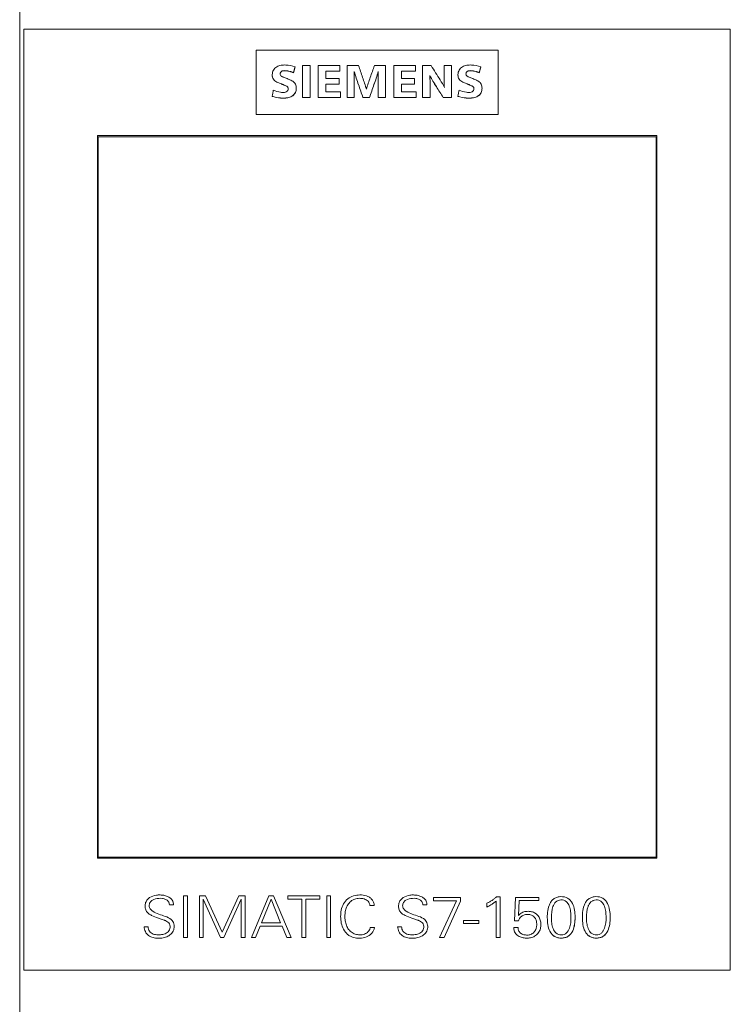
# Model space of a CAD drawing. Units: millimetres. Extents: x 0 to 594, y 0 to 420.
# Drawn here: x 226 to 277, y 269 to 339 of the extents above; entities that cross this region are included whole.
import ezdxf

# ---------------------------------------------------------------- set-up
doc = ezdxf.new("R2010")
doc.units = ezdxf.units.MM
doc.layers.add('1', color=7, linetype='Continuous')

msp = doc.modelspace()

# ---------------------------------------------------------------- linework, layer by layer
at = {"layer": '1', "color": 7, "linetype": 'Continuous', "lineweight": 13}
for p, q in [((226.423, 349.693), (226.423, 218.562)), ((226.723, 271.262), (226.723, 338.562)), ((277.223, 338.562), (226.723, 338.562)), ((277.223, 271.262), (277.223, 338.562)), ((243.323, 337.062), (243.323, 332.462)), ((260.623, 337.062), (243.323, 337.062)), ((260.623, 337.062), (260.623, 332.462)), ((246.108, 335.865), (246.108, 335.871)), ((246.638, 335.955), (246.638, 333.67)), ((247.187, 335.955), (246.638, 335.955)), ((247.187, 333.67), (247.187, 335.955)), ((247.766, 335.955), (247.766, 333.67)), ((249.31, 335.955), (247.766, 335.955)), ((249.31, 335.552), (249.31, 335.955)), ((249.831, 335.955), (249.831, 333.67)), ((250.646, 335.955), (249.831, 335.955)), ((252.584, 335.955), (251.778, 335.955)), ((252.584, 333.67), (252.584, 335.955)), ((253.162, 335.955), (253.162, 333.67)), ((254.706, 335.955), (253.162, 335.955)), ((254.706, 335.552), (254.706, 335.955)), ((255.228, 335.955), (255.228, 333.67)), ((255.834, 335.955), (255.228, 335.955)), ((257.3, 335.955), (256.772, 335.955)), ((257.3, 333.67), (257.3, 335.955)), ((259.387, 335.865), (259.387, 335.871)), ((244.476, 335.283), (244.476, 335.278)), ((245.128, 335.522), (245.128, 335.527)), ((245.744, 335.528), (245.744, 335.534)), ((245.997, 335.446), (245.997, 335.452)), ((248.315, 335.031), (248.315, 335.552)), ((248.315, 335.552), (249.31, 335.552)), ((248.315, 335.546), (249.31, 335.546)), ((249.31, 335.546), (249.31, 335.552)), ((250.339, 333.67), (250.339, 335.519)), ((252.055, 335.519), (252.055, 333.67)), ((253.712, 335.031), (253.712, 335.552)), ((253.712, 335.552), (254.706, 335.552)), ((253.712, 335.546), (254.706, 335.546)), ((254.706, 335.546), (254.706, 335.552)), ((257.755, 335.283), (257.755, 335.278)), ((258.407, 335.522), (258.407, 335.527)), ((259.023, 335.528), (259.023, 335.534)), ((259.276, 335.446), (259.276, 335.452)), ((244.815, 334.769), (244.815, 334.774)), ((249.26, 335.031), (248.315, 335.031)), ((248.315, 334.073), (248.315, 334.628)), ((248.315, 334.628), (249.26, 334.628)), ((248.315, 334.622), (249.26, 334.622)), ((249.26, 334.628), (249.26, 335.031)), ((249.26, 334.622), (249.26, 334.628)), ((254.657, 335.031), (253.712, 335.031)), ((253.712, 334.073), (253.712, 334.628)), ((253.712, 334.628), (254.657, 334.628)), ((253.712, 334.622), (254.657, 334.622)), ((254.657, 334.628), (254.657, 335.031)), ((254.657, 334.622), (254.657, 334.628)), ((255.757, 334.691), (255.757, 334.697)), ((258.094, 334.769), (258.094, 334.774)), ((244.473, 333.753), (244.473, 333.759)), ((246.194, 334.339), (246.194, 334.345)), ((249.363, 334.073), (248.315, 334.073)), ((249.363, 333.67), (249.363, 334.073)), ((254.759, 334.073), (253.712, 334.073)), ((254.759, 333.67), (254.759, 334.073)), ((257.752, 333.753), (257.752, 333.759)), ((259.473, 334.339), (259.473, 334.345)), ((246.638, 333.664), (246.638, 333.67)), ((246.638, 333.67), (247.187, 333.67)), ((246.638, 333.664), (247.187, 333.664)), ((247.187, 333.664), (247.187, 333.67)), ((247.766, 333.664), (247.766, 333.67)), ((247.766, 333.67), (249.363, 333.67)), ((247.766, 333.664), (249.363, 333.664)), ((249.363, 333.664), (249.363, 333.67)), ((249.831, 333.664), (249.831, 333.67)), ((249.831, 333.67), (250.339, 333.67)), ((249.831, 333.664), (250.339, 333.664)), ((250.339, 333.664), (250.339, 333.67)), ((250.96, 333.664), (250.96, 333.67)), ((250.96, 333.67), (251.432, 333.67)), ((250.96, 333.664), (251.432, 333.664)), ((251.432, 333.664), (251.432, 333.67)), ((252.055, 333.664), (252.055, 333.67)), ((252.055, 333.67), (252.584, 333.67)), ((252.055, 333.664), (252.584, 333.664)), ((252.584, 333.664), (252.584, 333.67)), ((253.162, 333.664), (253.162, 333.67)), ((253.162, 333.67), (254.759, 333.67)), ((253.162, 333.664), (254.759, 333.664)), ((254.759, 333.664), (254.759, 333.67)), ((255.228, 333.664), (255.228, 333.67)), ((255.228, 333.67), (255.757, 333.67)), ((255.228, 333.664), (255.757, 333.664)), ((255.757, 333.664), (255.757, 333.67)), ((256.704, 333.67), (257.3, 333.67)), ((256.704, 333.664), (256.704, 333.67)), ((256.704, 333.664), (257.3, 333.664)), ((257.3, 333.664), (257.3, 333.67)), ((260.623, 332.462), (243.323, 332.462)), ((231.973, 279.281), (231.973, 330.957)), ((271.973, 330.957), (231.973, 330.957)), ((271.973, 279.281), (271.973, 330.957)), ((232.023, 279.346), (232.023, 330.87)), ((271.923, 330.87), (232.023, 330.87)), ((271.923, 279.346), (271.923, 330.87)), ((271.973, 279.281), (231.973, 279.281)), ((232.023, 279.281), (232.023, 279.346)), ((271.923, 279.346), (232.023, 279.346)), ((271.923, 279.281), (271.923, 279.346)), ((238.142, 276.59), (238.142, 273.603)), ((238.421, 276.59), (238.142, 276.59)), ((238.421, 273.603), (238.421, 276.59)), ((239.265, 276.59), (239.265, 273.603)), ((239.71, 276.59), (239.265, 276.59)), ((239.544, 276.338), (240.771, 273.603)), ((239.544, 273.603), (239.544, 276.338)), ((240.898, 273.985), (239.71, 276.59)), ((242.086, 276.59), (240.898, 273.985)), ((241.024, 273.603), (242.251, 276.338)), ((242.53, 276.59), (242.086, 276.59)), ((242.251, 276.338), (242.251, 273.603)), ((242.53, 273.603), (242.53, 276.59)), ((244.232, 276.59), (242.987, 273.603)), ((243.706, 274.645), (244.397, 276.35)), ((244.567, 276.59), (244.232, 276.59)), ((244.397, 276.35), (245.075, 274.645)), ((245.824, 273.604), (244.567, 276.59)), ((245.59, 276.59), (245.59, 276.35)), ((247.888, 276.59), (245.59, 276.59)), ((245.59, 276.35), (246.599, 276.35)), ((246.599, 276.35), (246.599, 273.603)), ((246.878, 273.603), (246.878, 276.35)), ((246.878, 276.35), (247.888, 276.35)), ((247.888, 276.35), (247.888, 276.59)), ((248.371, 276.59), (248.371, 273.603)), ((248.65, 276.59), (248.371, 276.59)), ((248.65, 273.603), (248.65, 276.59)), ((256.015, 276.466), (256.015, 276.222)), ((257.934, 276.466), (256.015, 276.466)), ((256.015, 276.222), (257.638, 276.222)), ((257.638, 276.222), (256.432, 273.603)), ((256.766, 273.602), (257.935, 276.214)), ((257.935, 276.214), (257.934, 276.466)), ((259.806, 276.056), (259.806, 275.787)), ((260.486, 276.214), (260.486, 273.603)), ((260.773, 276.508), (260.502, 276.508)), ((260.773, 273.603), (260.773, 276.508)), ((261.873, 276.466), (261.799, 274.803)), ((263.527, 276.466), (261.873, 276.466)), ((262.087, 275.188), (262.139, 276.247)), ((262.139, 276.247), (263.527, 276.247)), ((263.527, 276.247), (263.527, 276.466)), ((235.387, 275.837), (235.387, 275.841)), ((237.124, 275.949), (237.411, 275.949)), ((251.458, 275.891), (251.762, 275.891)), ((253.511, 275.837), (253.511, 275.841)), ((255.248, 275.949), (255.535, 275.949)), ((245.075, 274.645), (243.706, 274.645)), ((258.148, 274.819), (258.148, 274.6)), ((259.244, 274.819), (258.148, 274.819)), ((258.148, 274.6), (259.244, 274.6)), ((259.244, 274.6), (259.244, 274.819)), ((261.799, 274.803), (262.087, 274.803)), ((235.6, 274.376), (235.313, 274.376)), ((243.28, 273.602), (243.617, 274.422)), ((243.617, 274.422), (245.177, 274.422)), ((245.177, 274.422), (245.516, 273.603)), ((251.797, 274.327), (251.488, 274.327)), ((253.724, 274.376), (253.437, 274.376)), ((262.052, 274.31), (261.739, 274.31)), ((238.142, 273.603), (238.421, 273.603)), ((239.265, 273.603), (239.544, 273.603)), ((240.771, 273.603), (241.024, 273.603)), ((242.251, 273.603), (242.53, 273.603)), ((245.516, 273.603), (245.824, 273.604)), ((246.599, 273.603), (246.878, 273.603)), ((248.371, 273.603), (248.65, 273.603)), ((260.486, 273.603), (260.773, 273.603)), ((277.223, 271.262), (226.723, 271.262))]:
    msp.add_line(p, q, dxfattribs=at)
for points, knots in [([(246.108, 335.871), (245.892, 335.935), (245.673, 335.98), (245.337, 335.998), (245.224, 335.997), (245.001, 335.962), (244.893, 335.929), (244.748, 335.842), (244.704, 335.806), (244.626, 335.725), (244.592, 335.679), (244.537, 335.582), (244.515, 335.529), (244.486, 335.421), (244.478, 335.366), (244.474, 335.253), (244.478, 335.197), (244.503, 335.088), (244.525, 335.034), (244.587, 334.94), (244.627, 334.9), (244.716, 334.83), (244.764, 334.8), (244.815, 334.774)], [0, 0, 0, 0, 0.25, 0.25, 0.375, 0.375, 0.5, 0.5, 0.5625, 0.5625, 0.625, 0.625, 0.6875, 0.6875, 0.75, 0.75, 0.8125, 0.8125, 0.875, 0.875, 0.9375, 0.9375, 1, 1, 1, 1]), ([(245.997, 335.452), (246.011, 335.504), (246.025, 335.557), (246.053, 335.661), (246.066, 335.714), (246.089, 335.801), (246.099, 335.836), (246.108, 335.871)], [0, 0, 0, 0, 0.375, 0.375, 0.75, 0.75, 1, 1, 1, 1]), ([(251.208, 334.258), (251.168, 334.402), (251.125, 334.545), (251.032, 334.828), (250.984, 334.969), (250.84, 335.392), (250.742, 335.673), (250.646, 335.955)], [0, 0, 0, 0, 0.25, 0.25, 0.5, 0.5, 1, 1, 1, 1]), ([(251.778, 335.955), (251.681, 335.673), (251.583, 335.391), (251.437, 334.968), (251.387, 334.827), (251.292, 334.545), (251.249, 334.402), (251.208, 334.258)], [0, 0, 0, 0, 0.5, 0.5, 0.75, 0.75, 1, 1, 1, 1]), ([(256.772, 335.955), (256.772, 335.694), (256.772, 335.433), (256.772, 335.041), (256.771, 334.911), (256.772, 334.65), (256.772, 334.519), (256.78, 334.389)], [0, 0, 0, 0, 0.5, 0.5, 0.75, 0.75, 1, 1, 1, 1]), ([(259.387, 335.871), (259.171, 335.935), (258.952, 335.98), (258.616, 335.998), (258.503, 335.997), (258.28, 335.962), (258.172, 335.929), (258.027, 335.842), (257.983, 335.806), (257.905, 335.725), (257.871, 335.679), (257.816, 335.582), (257.794, 335.529), (257.765, 335.421), (257.757, 335.366), (257.753, 335.253), (257.757, 335.197), (257.782, 335.088), (257.804, 335.034), (257.866, 334.94), (257.906, 334.9), (257.995, 334.83), (258.043, 334.8), (258.094, 334.774)], [0, 0, 0, 0, 0.25, 0.25, 0.375, 0.375, 0.5, 0.5, 0.5625, 0.5625, 0.625, 0.625, 0.6875, 0.6875, 0.75, 0.75, 0.8125, 0.8125, 0.875, 0.875, 0.9375, 0.9375, 1, 1, 1, 1]), ([(259.276, 335.452), (259.29, 335.504), (259.304, 335.557), (259.331, 335.661), (259.345, 335.714), (259.368, 335.801), (259.377, 335.836), (259.387, 335.871)], [0, 0, 0, 0, 0.375, 0.375, 0.75, 0.75, 1, 1, 1, 1]), ([(244.476, 335.278), (244.476, 335.174), (244.498, 335.069), (244.618, 334.888), (244.714, 334.821), (244.815, 334.769)], [0, 0, 0, 0, 0.480047, 0.480047, 1, 1, 1, 1]), ([(245.137, 335.193), (245.109, 335.211), (245.084, 335.234), (245.051, 335.29), (245.043, 335.324), (245.044, 335.389), (245.052, 335.422), (245.081, 335.481), (245.103, 335.506), (245.128, 335.527)], [0, 0, 0, 0, 0.25, 0.25, 0.5, 0.5, 0.75, 0.75, 1, 1, 1, 1]), ([(245.044, 335.347), (245.044, 335.349), (245.044, 335.35), (245.044, 335.384), (245.052, 335.417), (245.081, 335.475), (245.103, 335.501), (245.128, 335.522)], [0, 0, 0, 0, 0.018463, 0.018463, 0.509231, 0.509231, 1, 1, 1, 1]), ([(245.128, 335.527), (245.17, 335.561), (245.222, 335.578), (245.326, 335.594), (245.379, 335.593), (245.538, 335.583), (245.642, 335.563), (245.744, 335.534)], [0, 0, 0, 0, 0.25, 0.25, 0.5, 0.5, 1, 1, 1, 1]), ([(245.128, 335.522), (245.17, 335.555), (245.222, 335.572), (245.326, 335.588), (245.379, 335.588), (245.538, 335.578), (245.642, 335.557), (245.744, 335.528)], [0, 0, 0, 0, 0.25, 0.25, 0.5, 0.5, 1, 1, 1, 1]), ([(246.135, 334.627), (246.092, 334.716), (246.019, 334.784), (245.898, 334.863), (245.855, 334.887), (245.766, 334.927), (245.721, 334.945), (245.585, 335.001), (245.494, 335.036), (245.358, 335.09), (245.313, 335.109), (245.246, 335.138), (245.223, 335.148), (245.179, 335.169), (245.157, 335.18), (245.137, 335.193)], [0, 0, 0, 0, 0.25, 0.25, 0.375, 0.375, 0.5, 0.5, 0.75, 0.75, 0.875, 0.875, 0.9375, 0.9375, 1, 1, 1, 1]), ([(245.744, 335.534), (245.766, 335.528), (245.787, 335.522), (245.829, 335.509), (245.85, 335.502), (245.914, 335.481), (245.955, 335.466), (245.997, 335.452)], [0, 0, 0, 0, 0.250174, 0.250174, 0.500205, 0.500205, 1, 1, 1, 1]), ([(245.744, 335.528), (245.766, 335.523), (245.787, 335.516), (245.829, 335.503), (245.85, 335.496), (245.913, 335.475), (245.955, 335.461), (245.997, 335.446)], [0, 0, 0, 0, 0.25, 0.25, 0.5, 0.5, 1, 1, 1, 1]), ([(250.339, 335.519), (250.383, 335.363), (250.43, 335.207), (250.536, 334.9), (250.589, 334.746), (250.748, 334.285), (250.854, 333.977), (250.96, 333.67)], [0, 0, 0, 0, 0.25, 0.25, 0.5, 0.5, 1, 1, 1, 1]), ([(250.339, 335.514), (250.383, 335.357), (250.43, 335.202), (250.536, 334.894), (250.589, 334.741), (250.748, 334.279), (250.854, 333.972), (250.96, 333.664)], [0, 0, 0, 0, 0.25, 0.25, 0.5, 0.5, 1, 1, 1, 1]), ([(251.432, 333.67), (251.538, 333.977), (251.698, 334.439), (251.857, 334.9), (251.964, 335.207), (252.013, 335.362), (252.055, 335.519)], [0, 0, 0, 0, 0.5, 0.75, 0.75, 1, 1, 1, 1]), ([(251.432, 333.664), (251.538, 333.972), (251.698, 334.433), (251.857, 334.894), (251.964, 335.202), (252.013, 335.357), (252.055, 335.514)], [0, 0, 0, 0, 0.5, 0.75, 0.75, 1, 1, 1, 1]), ([(255.748, 335.241), (255.817, 335.103), (255.891, 334.969), (256.046, 334.705), (256.129, 334.576), (256.375, 334.187), (256.54, 333.929), (256.704, 333.67)], [0, 0, 0, 0, 0.25, 0.25, 0.5, 0.5, 1, 1, 1, 1]), ([(255.757, 333.67), (255.757, 333.932), (255.757, 334.194), (255.757, 334.717), (255.759, 334.979), (255.748, 335.241)], [0, 0, 0, 0, 0.5, 0.5, 1, 1, 1, 1]), ([(255.748, 335.235), (255.817, 335.098), (255.89, 334.964), (256.046, 334.699), (256.129, 334.57), (256.375, 334.182), (256.54, 333.923), (256.704, 333.664)], [0, 0, 0, 0, 0.25, 0.25, 0.5, 0.5, 1, 1, 1, 1]), ([(257.755, 335.278), (257.755, 335.174), (257.777, 335.069), (257.897, 334.888), (257.993, 334.821), (258.094, 334.769)], [0, 0, 0, 0, 0.480047, 0.480047, 1, 1, 1, 1]), ([(258.416, 335.193), (258.388, 335.211), (258.363, 335.234), (258.33, 335.29), (258.322, 335.324), (258.323, 335.389), (258.331, 335.422), (258.36, 335.481), (258.382, 335.506), (258.407, 335.527)], [0, 0, 0, 0, 0.25, 0.25, 0.5, 0.5, 0.75, 0.75, 1, 1, 1, 1]), ([(258.323, 335.347), (258.323, 335.349), (258.323, 335.35), (258.323, 335.384), (258.331, 335.417), (258.36, 335.475), (258.382, 335.501), (258.407, 335.522)], [0, 0, 0, 0, 0.018463, 0.018463, 0.509231, 0.509231, 1, 1, 1, 1]), ([(258.407, 335.527), (258.449, 335.561), (258.501, 335.578), (258.605, 335.594), (258.658, 335.593), (258.817, 335.583), (258.921, 335.563), (259.023, 335.534)], [0, 0, 0, 0, 0.25, 0.25, 0.5, 0.5, 1, 1, 1, 1]), ([(258.407, 335.522), (258.449, 335.555), (258.501, 335.572), (258.605, 335.588), (258.658, 335.588), (258.817, 335.578), (258.921, 335.557), (259.023, 335.528)], [0, 0, 0, 0, 0.25, 0.25, 0.5, 0.5, 1, 1, 1, 1]), ([(259.414, 334.627), (259.371, 334.716), (259.298, 334.784), (259.177, 334.863), (259.134, 334.887), (259.045, 334.927), (259, 334.945), (258.864, 335.001), (258.773, 335.036), (258.637, 335.09), (258.592, 335.109), (258.525, 335.138), (258.502, 335.148), (258.458, 335.169), (258.436, 335.18), (258.416, 335.193)], [0, 0, 0, 0, 0.25, 0.25, 0.375, 0.375, 0.5, 0.5, 0.75, 0.75, 0.875, 0.875, 0.9375, 0.9375, 1, 1, 1, 1]), ([(259.023, 335.534), (259.045, 335.528), (259.066, 335.522), (259.108, 335.509), (259.129, 335.502), (259.192, 335.481), (259.234, 335.466), (259.276, 335.452)], [0, 0, 0, 0, 0.250174, 0.250174, 0.500205, 0.500205, 1, 1, 1, 1]), ([(259.023, 335.528), (259.045, 335.523), (259.066, 335.516), (259.108, 335.503), (259.129, 335.496), (259.192, 335.475), (259.234, 335.461), (259.276, 335.446)], [0, 0, 0, 0, 0.25, 0.25, 0.5, 0.5, 1, 1, 1, 1]), ([(244.473, 333.759), (244.666, 333.694), (244.864, 333.655), (245.166, 333.63), (245.268, 333.627), (245.471, 333.635), (245.573, 333.648), (245.72, 333.687), (245.768, 333.704), (245.86, 333.746), (245.904, 333.772), (246.026, 333.863), (246.093, 333.944), (246.154, 334.083), (246.169, 334.132), (246.188, 334.231), (246.193, 334.281), (246.194, 334.383), (246.191, 334.434), (246.173, 334.532), (246.158, 334.581), (246.135, 334.627)], [0, 0, 0, 0, 0.25, 0.25, 0.375, 0.375, 0.5, 0.5, 0.5625, 0.5625, 0.625, 0.625, 0.75, 0.75, 0.8125, 0.8125, 0.875, 0.875, 0.9375, 0.9375, 1, 1, 1, 1]), ([(244.815, 334.774), (244.856, 334.753), (244.899, 334.736), (244.984, 334.7), (245.027, 334.683), (245.157, 334.632), (245.243, 334.599), (245.371, 334.546), (245.414, 334.528), (245.476, 334.497), (245.497, 334.487), (245.537, 334.463), (245.556, 334.449), (245.587, 334.415), (245.599, 334.395), (245.614, 334.351), (245.617, 334.328), (245.617, 334.259), (245.606, 334.212), (245.559, 334.134), (245.524, 334.101), (245.442, 334.057), (245.397, 334.045), (245.306, 334.032), (245.26, 334.032), (245.169, 334.036), (245.123, 334.04), (244.896, 334.074), (244.722, 334.13), (244.551, 334.197)], [0, 0, 0, 0, 0.0625, 0.0625, 0.125, 0.125, 0.25, 0.25, 0.3125, 0.3125, 0.34375, 0.34375, 0.375, 0.375, 0.40625, 0.40625, 0.4375, 0.4375, 0.5, 0.5, 0.5625, 0.5625, 0.625, 0.625, 0.6875, 0.6875, 0.75, 0.75, 1, 1, 1, 1]), ([(244.815, 334.769), (244.897, 334.727), (244.982, 334.695), (245.152, 334.628), (245.238, 334.596), (245.365, 334.543), (245.407, 334.525), (245.489, 334.486), (245.532, 334.466), (245.598, 334.401), (245.615, 334.354), (245.617, 334.305), (245.617, 334.302), (245.617, 334.3)], [0, 0, 0, 0, 0.283336, 0.283336, 0.566673, 0.566673, 0.708341, 0.708341, 0.850009, 0.850009, 0.991677, 0.991677, 1, 1, 1, 1]), ([(257.752, 333.759), (257.945, 333.694), (258.143, 333.655), (258.445, 333.63), (258.547, 333.627), (258.75, 333.635), (258.852, 333.648), (258.999, 333.687), (259.047, 333.704), (259.139, 333.746), (259.183, 333.772), (259.305, 333.863), (259.372, 333.944), (259.433, 334.083), (259.448, 334.132), (259.467, 334.231), (259.472, 334.281), (259.473, 334.383), (259.47, 334.434), (259.452, 334.532), (259.437, 334.581), (259.414, 334.627)], [0, 0, 0, 0, 0.25, 0.25, 0.375, 0.375, 0.5, 0.5, 0.5625, 0.5625, 0.625, 0.625, 0.75, 0.75, 0.8125, 0.8125, 0.875, 0.875, 0.9375, 0.9375, 1, 1, 1, 1]), ([(258.094, 334.774), (258.135, 334.753), (258.178, 334.736), (258.263, 334.7), (258.306, 334.683), (258.435, 334.632), (258.522, 334.599), (258.65, 334.546), (258.693, 334.528), (258.755, 334.497), (258.776, 334.487), (258.816, 334.463), (258.835, 334.449), (258.866, 334.415), (258.878, 334.395), (258.893, 334.351), (258.896, 334.328), (258.896, 334.259), (258.885, 334.212), (258.837, 334.134), (258.803, 334.101), (258.721, 334.057), (258.676, 334.045), (258.585, 334.032), (258.539, 334.032), (258.448, 334.036), (258.402, 334.04), (258.175, 334.074), (258.001, 334.13), (257.83, 334.197)], [0, 0, 0, 0, 0.0625, 0.0625, 0.125, 0.125, 0.25, 0.25, 0.3125, 0.3125, 0.34375, 0.34375, 0.375, 0.375, 0.40625, 0.40625, 0.4375, 0.4375, 0.5, 0.5, 0.5625, 0.5625, 0.625, 0.625, 0.6875, 0.6875, 0.75, 0.75, 1, 1, 1, 1]), ([(258.094, 334.769), (258.176, 334.727), (258.261, 334.695), (258.431, 334.628), (258.517, 334.596), (258.644, 334.543), (258.686, 334.525), (258.768, 334.486), (258.811, 334.466), (258.877, 334.401), (258.894, 334.354), (258.896, 334.305), (258.896, 334.302), (258.896, 334.3)], [0, 0, 0, 0, 0.283336, 0.283336, 0.566673, 0.566673, 0.708341, 0.708341, 0.850009, 0.850009, 0.991677, 0.991677, 1, 1, 1, 1]), ([(244.473, 333.753), (244.666, 333.688), (244.864, 333.649), (245.166, 333.625), (245.268, 333.621), (245.471, 333.63), (245.573, 333.642), (245.769, 333.695), (245.864, 333.736), (246.026, 333.858), (246.093, 333.939), (246.175, 334.124), (246.192, 334.225), (246.194, 334.331), (246.194, 334.335), (246.194, 334.339)], [0, 0, 0, 0, 0.284061, 0.284061, 0.426091, 0.426091, 0.568121, 0.568121, 0.710152, 0.710152, 0.852182, 0.852182, 0.994212, 0.994212, 1, 1, 1, 1]), ([(244.551, 334.197), (244.545, 334.161), (244.538, 334.124), (244.525, 334.051), (244.518, 334.015), (244.499, 333.905), (244.486, 333.832), (244.473, 333.759)], [0, 0, 0, 0, 0.25, 0.25, 0.5, 0.5, 1, 1, 1, 1]), ([(257.752, 333.753), (257.945, 333.688), (258.143, 333.649), (258.445, 333.625), (258.547, 333.621), (258.75, 333.63), (258.852, 333.642), (259.048, 333.695), (259.143, 333.736), (259.305, 333.858), (259.372, 333.939), (259.454, 334.124), (259.471, 334.225), (259.473, 334.331), (259.473, 334.335), (259.473, 334.339)], [0, 0, 0, 0, 0.284061, 0.284061, 0.426091, 0.426091, 0.568121, 0.568121, 0.710152, 0.710152, 0.852182, 0.852182, 0.994212, 0.994212, 1, 1, 1, 1]), ([(257.83, 334.197), (257.824, 334.161), (257.817, 334.124), (257.804, 334.051), (257.797, 334.015), (257.778, 333.905), (257.765, 333.832), (257.752, 333.759)], [0, 0, 0, 0, 0.25, 0.25, 0.5, 0.5, 1, 1, 1, 1]), ([(237.411, 275.949), (237.411, 276.037), (237.395, 276.126), (237.324, 276.286), (237.268, 276.357), (237.133, 276.47), (237.055, 276.514), (236.894, 276.582), (236.808, 276.607), (236.636, 276.638), (236.549, 276.646), (236.374, 276.649), (236.286, 276.645), (236.026, 276.61), (235.855, 276.554), (235.636, 276.407), (235.57, 276.348), (235.466, 276.205), (235.43, 276.124), (235.388, 275.952), (235.383, 275.865), (235.395, 275.69), (235.416, 275.603), (235.495, 275.445), (235.553, 275.377), (235.691, 275.268), (235.768, 275.226), (236.005, 275.11), (236.17, 275.05), (236.336, 274.993)], [0, 0, 0, 0, 0.0625, 0.0625, 0.125, 0.125, 0.1875, 0.1875, 0.25, 0.25, 0.3125, 0.3125, 0.375, 0.375, 0.5, 0.5, 0.5625, 0.5625, 0.625, 0.625, 0.6875, 0.6875, 0.75, 0.75, 0.8125, 0.8125, 0.875, 0.875, 1, 1, 1, 1]), ([(237.254, 274.889), (237.133, 275), (236.98, 275.062), (236.674, 275.172), (236.518, 275.218), (236.215, 275.331), (236.066, 275.395), (235.864, 275.529), (235.799, 275.582), (235.724, 275.68), (235.704, 275.715), (235.677, 275.794), (235.673, 275.834), (235.677, 275.957), (235.698, 276.038), (235.782, 276.178), (235.843, 276.235), (236.049, 276.367), (236.216, 276.4), (236.458, 276.41), (236.539, 276.408), (236.7, 276.386), (236.781, 276.366), (236.929, 276.296), (236.996, 276.244), (237.089, 276.111), (237.115, 276.031), (237.124, 275.949)], [0, 0, 0, 0, 0.125, 0.125, 0.25, 0.25, 0.375, 0.375, 0.4375, 0.4375, 0.46875, 0.46875, 0.5, 0.5, 0.5625, 0.5625, 0.625, 0.625, 0.75, 0.75, 0.8125, 0.8125, 0.875, 0.875, 0.9375, 0.9375, 1, 1, 1, 1]), ([(251.762, 275.891), (251.762, 275.97), (251.748, 276.048), (251.69, 276.195), (251.648, 276.262), (251.547, 276.383), (251.489, 276.437), (251.357, 276.524), (251.287, 276.557), (251.062, 276.633), (250.905, 276.649), (250.591, 276.647), (250.436, 276.629), (250.136, 276.54), (249.993, 276.468), (249.748, 276.268), (249.649, 276.144), (249.495, 275.87), (249.443, 275.719), (249.379, 275.413), (249.367, 275.258), (249.369, 274.945), (249.383, 274.788), (249.448, 274.485), (249.5, 274.334), (249.649, 274.058), (249.747, 273.931), (249.926, 273.779), (249.992, 273.734), (250.131, 273.661), (250.204, 273.632), (250.431, 273.567), (250.589, 273.553), (250.902, 273.563), (251.059, 273.589), (251.352, 273.703), (251.487, 273.793), (251.697, 274.026), (251.768, 274.171), (251.797, 274.327)], [0, 0, 0, 0, 0.03125, 0.03125, 0.0625, 0.0625, 0.09375, 0.09375, 0.125, 0.125, 0.1875, 0.1875, 0.25, 0.25, 0.3125, 0.3125, 0.375, 0.375, 0.4375, 0.4375, 0.5, 0.5, 0.5625, 0.5625, 0.625, 0.625, 0.6875, 0.6875, 0.71875, 0.71875, 0.75, 0.75, 0.8125, 0.8125, 0.875, 0.875, 0.9375, 0.9375, 1, 1, 1, 1]), ([(251.283, 273.975), (251.199, 273.9), (251.097, 273.849), (250.879, 273.796), (250.765, 273.793), (250.544, 273.811), (250.432, 273.835), (250.226, 273.92), (250.13, 273.983), (249.969, 274.137), (249.902, 274.229), (249.795, 274.424), (249.755, 274.53), (249.7, 274.745), (249.684, 274.855), (249.67, 275.077), (249.67, 275.189), (249.689, 275.41), (249.708, 275.519), (249.771, 275.733), (249.816, 275.837), (249.931, 276.028), (250.002, 276.117), (250.171, 276.262), (250.27, 276.319), (250.482, 276.39), (250.594, 276.406), (250.817, 276.409), (250.93, 276.396), (251.143, 276.329), (251.248, 276.276), (251.364, 276.154), (251.395, 276.106), (251.439, 276.003), (251.452, 275.947), (251.458, 275.891)], [0, 0, 0, 0, 0.0625, 0.0625, 0.125, 0.125, 0.1875, 0.1875, 0.25, 0.25, 0.3125, 0.3125, 0.375, 0.375, 0.4375, 0.4375, 0.5, 0.5, 0.5625, 0.5625, 0.625, 0.625, 0.6875, 0.6875, 0.75, 0.75, 0.8125, 0.8125, 0.875, 0.875, 0.9375, 0.9375, 0.96875, 0.96875, 1, 1, 1, 1]), ([(255.535, 275.949), (255.535, 276.037), (255.519, 276.126), (255.448, 276.286), (255.392, 276.357), (255.258, 276.47), (255.18, 276.514), (255.018, 276.582), (254.933, 276.607), (254.76, 276.638), (254.673, 276.646), (254.498, 276.649), (254.41, 276.645), (254.15, 276.61), (253.979, 276.554), (253.76, 276.407), (253.694, 276.348), (253.59, 276.205), (253.554, 276.124), (253.513, 275.952), (253.507, 275.865), (253.52, 275.69), (253.54, 275.603), (253.62, 275.445), (253.677, 275.377), (253.815, 275.268), (253.892, 275.226), (254.129, 275.11), (254.294, 275.05), (254.46, 274.993)], [0, 0, 0, 0, 0.0625, 0.0625, 0.125, 0.125, 0.1875, 0.1875, 0.25, 0.25, 0.3125, 0.3125, 0.375, 0.375, 0.5, 0.5, 0.5625, 0.5625, 0.625, 0.625, 0.6875, 0.6875, 0.75, 0.75, 0.8125, 0.8125, 0.875, 0.875, 1, 1, 1, 1]), ([(255.378, 274.889), (255.257, 275), (255.104, 275.062), (254.799, 275.172), (254.643, 275.218), (254.339, 275.331), (254.191, 275.395), (253.988, 275.529), (253.923, 275.582), (253.848, 275.68), (253.828, 275.715), (253.801, 275.794), (253.797, 275.834), (253.801, 275.957), (253.823, 276.038), (253.906, 276.178), (253.967, 276.235), (254.173, 276.367), (254.34, 276.4), (254.583, 276.41), (254.663, 276.408), (254.824, 276.386), (254.905, 276.366), (255.054, 276.296), (255.12, 276.244), (255.213, 276.111), (255.239, 276.031), (255.248, 275.949)], [0, 0, 0, 0, 0.125, 0.125, 0.25, 0.25, 0.375, 0.375, 0.4375, 0.4375, 0.46875, 0.46875, 0.5, 0.5, 0.5625, 0.5625, 0.625, 0.625, 0.75, 0.75, 0.8125, 0.8125, 0.875, 0.875, 0.9375, 0.9375, 1, 1, 1, 1]), ([(260.502, 276.508), (260.45, 276.462), (260.397, 276.417), (260.316, 276.351), (260.289, 276.329), (260.248, 276.297), (260.234, 276.287), (260.205, 276.267), (260.191, 276.257), (260.147, 276.228), (260.118, 276.21), (260.057, 276.176), (260.026, 276.159), (259.933, 276.112), (259.87, 276.083), (259.806, 276.056)], [0, 0, 0, 0, 0.25, 0.25, 0.375, 0.375, 0.4375, 0.4375, 0.5, 0.5, 0.625, 0.625, 0.75, 0.75, 1, 1, 1, 1]), ([(260.486, 276.214), (260.428, 276.161), (260.367, 276.111), (260.24, 276.019), (260.174, 275.976), (260.107, 275.937)], [0, 0, 0, 0, 0.5, 0.5, 1, 1, 1, 1]), ([(260.107, 275.937), (260.174, 275.976), (260.24, 276.019), (260.367, 276.111), (260.428, 276.161), (260.486, 276.214)], [0, 0, 0, 0, 0.5, 0.5, 1, 1, 1, 1]), ([(264.396, 273.941), (264.444, 273.871), (264.499, 273.808), (264.629, 273.699), (264.702, 273.655), (264.937, 273.562), (265.112, 273.549), (265.362, 273.582), (265.444, 273.602), (265.6, 273.671), (265.67, 273.717), (265.859, 273.888), (265.945, 274.04), (266.061, 274.354), (266.092, 274.523), (266.126, 274.855), (266.129, 275.023), (266.117, 275.358), (266.099, 275.526), (266.022, 275.853), (265.963, 276.012), (265.819, 276.222), (265.764, 276.285), (265.634, 276.393), (265.56, 276.437), (265.326, 276.528), (265.151, 276.541), (264.901, 276.508), (264.82, 276.487), (264.665, 276.418), (264.595, 276.372), (264.471, 276.259), (264.417, 276.192), (264.329, 276.049), (264.293, 275.972), (264.206, 275.736), (264.175, 275.571), (264.141, 275.237), (264.137, 275.07), (264.15, 274.736), (264.167, 274.568), (264.242, 274.241), (264.3, 274.082), (264.396, 273.941)], [0, 0, 0, 0, 0.03125, 0.03125, 0.0625, 0.0625, 0.125, 0.125, 0.15625, 0.15625, 0.1875, 0.1875, 0.25, 0.25, 0.3125, 0.3125, 0.375, 0.375, 0.4375, 0.4375, 0.5, 0.5, 0.53125, 0.53125, 0.5625, 0.5625, 0.625, 0.625, 0.65625, 0.65625, 0.6875, 0.6875, 0.71875, 0.71875, 0.75, 0.75, 0.8125, 0.8125, 0.875, 0.875, 0.9375, 0.9375, 1, 1, 1, 1]), ([(265.834, 275.043), (265.834, 275.048), (265.834, 275.054), (265.833, 275.192), (265.827, 275.324), (265.791, 275.588), (265.762, 275.72), (265.689, 275.907), (265.66, 275.967), (265.588, 276.079), (265.544, 276.131), (265.441, 276.216), (265.381, 276.249), (265.254, 276.29), (265.186, 276.298), (265.052, 276.295), (264.985, 276.283), (264.86, 276.235), (264.802, 276.198), (264.656, 276.06), (264.592, 275.939), (264.546, 275.812)], [0, 0, 0, 0, 0.006664, 0.006664, 0.17222, 0.17222, 0.337776, 0.337776, 0.420554, 0.420554, 0.503332, 0.503332, 0.58611, 0.58611, 0.668888, 0.668888, 0.751666, 0.751666, 0.834444, 0.834444, 1, 1, 1, 1]), ([(264.546, 275.812), (264.569, 275.875), (264.596, 275.937), (264.664, 276.052), (264.705, 276.106), (264.802, 276.198), (264.86, 276.235), (264.984, 276.283), (265.052, 276.295), (265.187, 276.298), (265.254, 276.29), (265.382, 276.249), (265.441, 276.216), (265.596, 276.088), (265.666, 275.967), (265.762, 275.719), (265.791, 275.587), (265.827, 275.324), (265.833, 275.192), (265.835, 274.794), (265.812, 274.525), (265.721, 274.273)], [0, 0, 0, 0, 0.0625, 0.0625, 0.125, 0.125, 0.1875, 0.1875, 0.25, 0.25, 0.3125, 0.3125, 0.375, 0.375, 0.5, 0.5, 0.625, 0.625, 0.75, 0.75, 1, 1, 1, 1]), ([(266.903, 273.941), (266.951, 273.871), (267.006, 273.808), (267.136, 273.699), (267.209, 273.655), (267.444, 273.562), (267.619, 273.549), (267.869, 273.582), (267.95, 273.602), (268.106, 273.671), (268.177, 273.717), (268.366, 273.888), (268.452, 274.04), (268.568, 274.354), (268.599, 274.523), (268.633, 274.855), (268.636, 275.023), (268.623, 275.358), (268.606, 275.526), (268.529, 275.853), (268.47, 276.012), (268.326, 276.222), (268.271, 276.285), (268.141, 276.393), (268.067, 276.437), (267.832, 276.528), (267.657, 276.541), (267.408, 276.508), (267.327, 276.487), (267.172, 276.418), (267.102, 276.372), (266.978, 276.259), (266.924, 276.192), (266.836, 276.049), (266.8, 275.972), (266.712, 275.736), (266.682, 275.571), (266.648, 275.237), (266.644, 275.07), (266.656, 274.736), (266.674, 274.568), (266.749, 274.241), (266.807, 274.082), (266.903, 273.941)], [0, 0, 0, 0, 0.03125, 0.03125, 0.0625, 0.0625, 0.125, 0.125, 0.15625, 0.15625, 0.1875, 0.1875, 0.25, 0.25, 0.3125, 0.3125, 0.375, 0.375, 0.4375, 0.4375, 0.5, 0.5, 0.53125, 0.53125, 0.5625, 0.5625, 0.625, 0.625, 0.65625, 0.65625, 0.6875, 0.6875, 0.71875, 0.71875, 0.75, 0.75, 0.8125, 0.8125, 0.875, 0.875, 0.9375, 0.9375, 1, 1, 1, 1]), ([(268.341, 275.043), (268.341, 275.048), (268.341, 275.054), (268.34, 275.192), (268.333, 275.324), (268.298, 275.588), (268.269, 275.72), (268.196, 275.907), (268.167, 275.967), (268.095, 276.079), (268.051, 276.131), (267.948, 276.216), (267.888, 276.249), (267.76, 276.29), (267.692, 276.298), (267.559, 276.295), (267.491, 276.283), (267.367, 276.235), (267.309, 276.198), (267.163, 276.06), (267.099, 275.939), (267.053, 275.812)], [0, 0, 0, 0, 0.006664, 0.006664, 0.17222, 0.17222, 0.337776, 0.337776, 0.420554, 0.420554, 0.503332, 0.503332, 0.58611, 0.58611, 0.668888, 0.668888, 0.751666, 0.751666, 0.834444, 0.834444, 1, 1, 1, 1]), ([(267.053, 275.812), (267.076, 275.875), (267.103, 275.937), (267.171, 276.052), (267.212, 276.106), (267.309, 276.198), (267.367, 276.235), (267.491, 276.283), (267.559, 276.295), (267.693, 276.298), (267.76, 276.29), (267.888, 276.249), (267.948, 276.216), (268.103, 276.088), (268.173, 275.967), (268.269, 275.719), (268.298, 275.587), (268.334, 275.324), (268.34, 275.192), (268.342, 274.794), (268.319, 274.525), (268.228, 274.273)], [0, 0, 0, 0, 0.0625, 0.0625, 0.125, 0.125, 0.1875, 0.1875, 0.25, 0.25, 0.3125, 0.3125, 0.375, 0.375, 0.5, 0.5, 0.625, 0.625, 0.75, 0.75, 1, 1, 1, 1]), ([(261.775, 274.075), (261.805, 273.975), (261.867, 273.89), (262.012, 273.744), (262.102, 273.69), (262.291, 273.61), (262.392, 273.584), (262.594, 273.559), (262.698, 273.558), (262.901, 273.577), (263.001, 273.598), (263.194, 273.672), (263.283, 273.723), (263.441, 273.857), (263.507, 273.936), (263.609, 274.116), (263.642, 274.213), (263.68, 274.417), (263.684, 274.519), (263.671, 274.723), (263.652, 274.825), (263.545, 275.113), (263.403, 275.281), (263.131, 275.423), (263.03, 275.452), (262.827, 275.48), (262.723, 275.482), (262.52, 275.455), (262.42, 275.423), (262.24, 275.328), (262.158, 275.264), (262.087, 275.188)], [0, 0, 0, 0, 0.0625, 0.0625, 0.125, 0.125, 0.1875, 0.1875, 0.25, 0.25, 0.3125, 0.3125, 0.375, 0.375, 0.4375, 0.4375, 0.5, 0.5, 0.5625, 0.5625, 0.625, 0.625, 0.75, 0.75, 0.8125, 0.8125, 0.875, 0.875, 0.9375, 0.9375, 1, 1, 1, 1]), ([(265.721, 274.273), (265.698, 274.21), (265.671, 274.149), (265.603, 274.035), (265.561, 273.981), (265.463, 273.89), (265.405, 273.854), (265.281, 273.806), (265.213, 273.795), (265.079, 273.792), (265.012, 273.801), (264.885, 273.841), (264.825, 273.874), (264.671, 274.002), (264.601, 274.123), (264.505, 274.37), (264.476, 274.501), (264.44, 274.764), (264.433, 274.896), (264.432, 275.292), (264.455, 275.561), (264.546, 275.812)], [0, 0, 0, 0, 0.0625, 0.0625, 0.125, 0.125, 0.1875, 0.1875, 0.25, 0.25, 0.3125, 0.3125, 0.375, 0.375, 0.5, 0.5, 0.625, 0.625, 0.75, 0.75, 1, 1, 1, 1]), ([(268.228, 274.273), (268.205, 274.21), (268.177, 274.149), (268.109, 274.035), (268.068, 273.981), (267.97, 273.89), (267.912, 273.854), (267.788, 273.806), (267.72, 273.795), (267.586, 273.792), (267.519, 273.801), (267.392, 273.841), (267.332, 273.874), (267.178, 274.002), (267.108, 274.123), (267.012, 274.37), (266.983, 274.501), (266.947, 274.764), (266.94, 274.896), (266.939, 275.292), (266.962, 275.561), (267.053, 275.812)], [0, 0, 0, 0, 0.0625, 0.0625, 0.125, 0.125, 0.1875, 0.1875, 0.25, 0.25, 0.3125, 0.3125, 0.375, 0.375, 0.5, 0.5, 0.625, 0.625, 0.75, 0.75, 1, 1, 1, 1]), ([(236.876, 274.798), (236.928, 274.774), (236.978, 274.745), (237.067, 274.672), (237.105, 274.628), (237.187, 274.474), (237.193, 274.351), (237.15, 274.184), (237.126, 274.132), (237.058, 274.038), (237.016, 273.998), (236.876, 273.896), (236.766, 273.853), (236.544, 273.802), (236.428, 273.795), (236.199, 273.802), (236.083, 273.817), (235.867, 273.895), (235.765, 273.958), (235.628, 274.144), (235.6, 274.26), (235.6, 274.376)], [0, 0, 0, 0, 0.0625, 0.0625, 0.125, 0.125, 0.25, 0.25, 0.3125, 0.3125, 0.375, 0.375, 0.5, 0.5, 0.625, 0.625, 0.75, 0.75, 0.875, 0.875, 1, 1, 1, 1]), ([(235.635, 273.752), (235.732, 273.679), (235.843, 273.632), (236.075, 273.572), (236.194, 273.559), (236.434, 273.555), (236.553, 273.563), (236.789, 273.604), (236.905, 273.639), (237.119, 273.746), (237.218, 273.817), (237.376, 274), (237.43, 274.112), (237.476, 274.347), (237.472, 274.47), (237.404, 274.7), (237.346, 274.81), (237.254, 274.889)], [0, 0, 0, 0, 0.125, 0.125, 0.25, 0.25, 0.375, 0.375, 0.5, 0.5, 0.625, 0.625, 0.75, 0.75, 0.875, 0.875, 1, 1, 1, 1]), ([(236.876, 274.798), (236.854, 274.809), (236.832, 274.818), (236.788, 274.836), (236.766, 274.845), (236.698, 274.87), (236.653, 274.886), (236.518, 274.933), (236.427, 274.964), (236.336, 274.993)], [0, 0, 0, 0, 0.125, 0.125, 0.25, 0.25, 0.5, 0.5, 1, 1, 1, 1]), ([(236.336, 274.993), (236.427, 274.964), (236.518, 274.933), (236.699, 274.87), (236.789, 274.84), (236.876, 274.798)], [0, 0, 0, 0, 0.5, 0.5, 1, 1, 1, 1]), ([(249.368, 275.091), (249.368, 275.094), (249.368, 275.096), (249.368, 275.108), (249.368, 275.116), (249.368, 275.125)], [0, 0, 0, 0, 0.253415, 0.253415, 1, 1, 1, 1]), ([(255, 274.798), (255.053, 274.774), (255.102, 274.745), (255.191, 274.672), (255.229, 274.628), (255.311, 274.474), (255.317, 274.351), (255.274, 274.184), (255.25, 274.132), (255.182, 274.038), (255.14, 273.998), (255, 273.896), (254.891, 273.853), (254.668, 273.802), (254.552, 273.795), (254.323, 273.802), (254.208, 273.817), (253.991, 273.895), (253.89, 273.958), (253.752, 274.144), (253.724, 274.26), (253.724, 274.376)], [0, 0, 0, 0, 0.0625, 0.0625, 0.125, 0.125, 0.25, 0.25, 0.3125, 0.3125, 0.375, 0.375, 0.5, 0.5, 0.625, 0.625, 0.75, 0.75, 0.875, 0.875, 1, 1, 1, 1]), ([(253.759, 273.752), (253.856, 273.679), (253.967, 273.632), (254.199, 273.572), (254.318, 273.559), (254.558, 273.555), (254.678, 273.563), (254.913, 273.604), (255.03, 273.639), (255.244, 273.746), (255.343, 273.817), (255.5, 274), (255.554, 274.112), (255.6, 274.347), (255.596, 274.47), (255.529, 274.7), (255.47, 274.81), (255.378, 274.889)], [0, 0, 0, 0, 0.125, 0.125, 0.25, 0.25, 0.375, 0.375, 0.5, 0.5, 0.625, 0.625, 0.75, 0.75, 0.875, 0.875, 1, 1, 1, 1]), ([(255, 274.798), (254.978, 274.809), (254.956, 274.818), (254.912, 274.836), (254.89, 274.845), (254.823, 274.87), (254.778, 274.886), (254.642, 274.933), (254.551, 274.964), (254.46, 274.993)], [0, 0, 0, 0, 0.125, 0.125, 0.25, 0.25, 0.5, 0.5, 1, 1, 1, 1]), ([(254.46, 274.993), (254.551, 274.964), (254.642, 274.933), (254.823, 274.87), (254.914, 274.84), (255, 274.798)], [0, 0, 0, 0, 0.5, 0.5, 1, 1, 1, 1]), ([(262.087, 274.803), (262.108, 274.885), (262.144, 274.961), (262.251, 275.092), (262.319, 275.145), (262.468, 275.221), (262.551, 275.244), (262.718, 275.263), (262.804, 275.26), (262.968, 275.227), (263.048, 275.194), (263.186, 275.096), (263.243, 275.031), (263.328, 274.885), (263.355, 274.804), (263.384, 274.639), (263.388, 274.555), (263.377, 274.387), (263.361, 274.305), (263.304, 274.147), (263.262, 274.072), (263.155, 273.942), (263.089, 273.889), (262.937, 273.814), (262.854, 273.793), (262.685, 273.777), (262.602, 273.779), (262.435, 273.81), (262.355, 273.839), (262.212, 273.931), (262.15, 273.993), (262.07, 274.14), (262.052, 274.225), (262.052, 274.31)], [0, 0, 0, 0, 0.0625, 0.0625, 0.125, 0.125, 0.1875, 0.1875, 0.25, 0.25, 0.3125, 0.3125, 0.375, 0.375, 0.4375, 0.4375, 0.5, 0.5, 0.5625, 0.5625, 0.625, 0.625, 0.6875, 0.6875, 0.75, 0.75, 0.8125, 0.8125, 0.875, 0.875, 0.9375, 0.9375, 1, 1, 1, 1]), ([(266.126, 275.043), (266.126, 274.927), (266.121, 274.811), (266.093, 274.529), (266.063, 274.362), (265.948, 274.045), (265.864, 273.895), (265.613, 273.663), (265.452, 273.594), (265.199, 273.56), (265.114, 273.559), (264.947, 273.574), (264.862, 273.592), (264.705, 273.654), (264.63, 273.698), (264.5, 273.806), (264.444, 273.871), (264.396, 273.941)], [0, 0, 0, 0, 0.122692, 0.122692, 0.298153, 0.298153, 0.473615, 0.473615, 0.649077, 0.649077, 0.736807, 0.736807, 0.824538, 0.824538, 0.912269, 0.912269, 1, 1, 1, 1]), ([(268.633, 275.043), (268.633, 274.927), (268.628, 274.811), (268.6, 274.529), (268.57, 274.362), (268.455, 274.045), (268.37, 273.895), (268.12, 273.663), (267.959, 273.594), (267.706, 273.56), (267.621, 273.559), (267.454, 273.574), (267.369, 273.592), (267.212, 273.654), (267.137, 273.698), (267.007, 273.806), (266.95, 273.871), (266.903, 273.941)], [0, 0, 0, 0, 0.122692, 0.122692, 0.298153, 0.298153, 0.473615, 0.473615, 0.649077, 0.649077, 0.736807, 0.736807, 0.824538, 0.824538, 0.912269, 0.912269, 1, 1, 1, 1]), ([(235.635, 273.752), (235.536, 273.824), (235.457, 273.919), (235.352, 274.136), (235.324, 274.255), (235.313, 274.376)], [0, 0, 0, 0, 0.5, 0.5, 1, 1, 1, 1]), ([(235.313, 274.376), (235.324, 274.255), (235.352, 274.135), (235.457, 273.92), (235.536, 273.824), (235.635, 273.752)], [0, 0, 0, 0, 0.5, 0.5, 1, 1, 1, 1]), ([(251.488, 274.327), (251.482, 274.293), (251.473, 274.259), (251.455, 274.21), (251.449, 274.194), (251.434, 274.163), (251.417, 274.133), (251.399, 274.104), (251.378, 274.076), (251.368, 274.063), (251.334, 274.023), (251.309, 273.998), (251.283, 273.975)], [0, 0, 0, 0, 0.25, 0.25, 0.375, 0.375, 0.5, 0.625, 0.625, 0.75, 0.75, 1, 1, 1, 1]), ([(253.759, 273.752), (253.66, 273.824), (253.581, 273.919), (253.476, 274.136), (253.448, 274.255), (253.437, 274.376)], [0, 0, 0, 0, 0.5, 0.5, 1, 1, 1, 1]), ([(253.437, 274.376), (253.448, 274.255), (253.476, 274.135), (253.581, 273.92), (253.66, 273.824), (253.759, 273.752)], [0, 0, 0, 0, 0.5, 0.5, 1, 1, 1, 1]), ([(261.739, 274.31), (261.739, 274.27), (261.742, 274.231), (261.755, 274.152), (261.764, 274.113), (261.775, 274.075)], [0, 0, 0, 0, 0.5, 0.5, 1, 1, 1, 1])]:
    msp.add_open_spline(points, degree=3, knots=knots, dxfattribs=at)
for points, weights in [([(245.997, 335.446), (246.053, 335.656), (246.108, 335.865)], [0.500000007045, 0.499999992955, 0.500000007045]), ([(259.276, 335.446), (259.331, 335.656), (259.387, 335.865)], [0.500000005452, 0.499999994548, 0.500000005452])]:
    msp.add_rational_spline(points, weights, degree=2, dxfattribs=at)
for points in [[(256.484, 334.926), (256.268, 335.269), (256.051, 335.612), (255.834, 335.955)], [(256.78, 334.389), (256.69, 334.573), (256.591, 334.752), (256.484, 334.926)], [(251.458, 275.891), (251.456, 275.905), (251.454, 275.918), (251.452, 275.931)], [(259.806, 275.787), (259.909, 275.831), (260.01, 275.881), (260.107, 275.937)], [(264.141, 275.009), (264.141, 275.02), (264.141, 275.032), (264.141, 275.043)], [(266.648, 275.009), (266.648, 275.02), (266.648, 275.032), (266.648, 275.043)], [(242.987, 273.603), (243.085, 273.603), (243.183, 273.603), (243.28, 273.602)], [(256.432, 273.603), (256.543, 273.603), (256.654, 273.603), (256.766, 273.602)]]:
    msp.add_open_spline(points, degree=3, dxfattribs=at)

doc.saveas('drawing.dxf')
